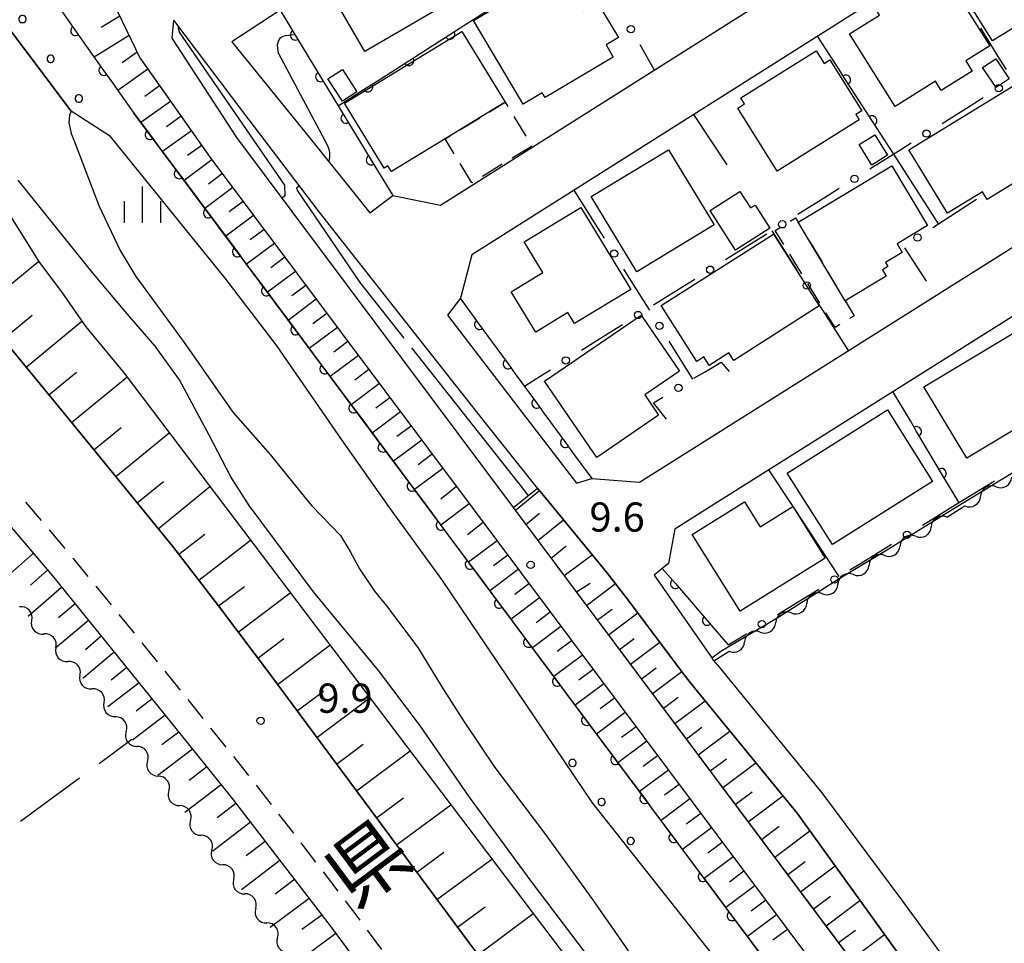
# Model space of a CAD drawing. Units: metres. Extents: x -40055 to -37747, y -144091 to -142373.
# Drawn here: x -39915 to -39814, y -143690 to -143596 of the extents above; entities that cross this region are included whole.
import ezdxf

# ---------------------------------------------------------------- set-up
doc = ezdxf.new("R2010")
doc.units = ezdxf.units.M
doc.header["$LTSCALE"] = 2.5
doc.layers.get('0').update_dxf_attribs({"linetype": 'CONTINUOUS'})
for name, color, linetype in [('2101000', 7, 'CONTINUOUS'), ('2213000', 7, 'CONTINUOUS'), ('3001000', 7, 'CONTINUOUS'), ('3003000', 7, 'CONTINUOUS'), ('5101000', 7, 'CONTINUOUS'), ('5102000', 7, 'CONTINUOUS'), ('6101110', 7, 'CONTINUOUS'), ('6101120', 7, 'CONTINUOUS'), ('6101990', 7, 'CONTINUOUS'), ('6110000', 7, 'CONTINUOUS'), ('6110110', 7, 'CONTINUOUS'), ('6110120', 7, 'CONTINUOUS'), ('6110990', 7, 'CONTINUOUS'), ('6130000', 7, 'CONTINUOUS'), ('6140000', 7, 'CONTINUOUS'), ('6302000', 7, 'CONTINUOUS'), ('6334000', 7, 'CONTINUOUS'), ('7101000', 7, 'CONTINUOUS'), ('7102000', 7, 'CONTINUOUS'), ('7103000', 7, 'CONTINUOUS'), ('7312000', 7, 'CONTINUOUS'), ('8121000', 7, 'CONTINUOUS')]:
    doc.layers.add(name, color=color, linetype=linetype)
doc.styles.add('Dm_Anotation', font='txt')

# ---------------------------------------------------------------- blocks, each defined once
blk = doc.blocks.new('731200')
at = {"color": 0, "linetype": 'ByBlock', "lineweight": -2}
blk.add_circle((0, 0), 0.15, dxfattribs=at)
blk = doc.blocks.new('633400')
at = {"color": 0, "linetype": 'ByBlock', "lineweight": -2}
for points in [[(0, -0.75), (0, 0.75)], [(-0.75, -0.75), (-0.75, 0.15)], [(0.75, -0.75), (0.75, 0.15)]]:
    blk.add_lwpolyline(points, dxfattribs=at)
blk = doc.blocks.new('DMDR_HANEN_0.2')
at = {"color": 0, "linetype": 'Continuous', "lineweight": -2}
blk.add_arc((0, 0), 1, 180, 0, dxfattribs=at)
blk = doc.blocks.new('DMDR_POINT_0.15')
at = {"color": 0, "linetype": 'Continuous', "lineweight": -2}
blk.add_circle((0, 0), 1, dxfattribs=at)
blk = doc.blocks.new('DMDR_5102_0.375')
at = {"color": 0, "linetype": 'Continuous', "lineweight": -2}
blk.add_lwpolyline([(-1, 0, 0.535433), (1, 0)], format="xyb", dxfattribs=at)

msp = doc.modelspace()

# ---------------------------------------------------------------- linework, layer by layer
at = {"layer": '2101000', "flags": 128}
for points in [[(-39844.41, -143645.77), (-39773.2, -143600.97), (-39822.18, -143522.69)], [(-39801.59, -143566.91), (-39813.82, -143547.38), (-39817.79, -143546.74), (-39886.25, -143590.2), (-39888.41, -143594.7), (-39893.36, -143597.95)], [(-39879.17, -143615.5), (-39876.83, -143613.72), (-39871.92, -143614.73), (-39802.49, -143570.85), (-39801.59, -143566.91)], [(-39783.76, -143600.53), (-39783.06, -143596.54), (-39795.44, -143576.75), (-39799.39, -143575.98), (-39868.71, -143619.81)], [(-39918.66, -143578.85), (-39913.63, -143578.79), (-39906.9, -143591.03), (-39902.82, -143599.58)], [(-39864.44, -143645.77), (-39892.85, -143607.77), (-39899.49, -143597.56), (-39899.3, -143595.71)], [(-39854.87, -143652.4), (-39860.37, -143645.71), (-39861.95, -143643.77), (-39867.35, -143637.02), (-39874.64, -143627.79), (-39884.38, -143615.41), (-39892.22, -143605.11), (-39899.3, -143595.71)], [(-39941.18, -143595.99), (-39941.56, -143600.55), (-39941.06, -143601.32), (-39929.54, -143613.74), (-39923.84, -143620.33), (-39919.35, -143625.45), (-39909.28, -143637.68), (-39899.42, -143649.77), (-39894.74, -143655.85), (-39889.3, -143663.08), (-39877.6, -143678.82), (-39869, -143690.46), (-39859.14, -143703.57), (-39848.52, -143717.71), (-39837.71, -143732.48), (-39825, -143749.57), (-39812.23, -143766.77), (-39800.21, -143782.89), (-39791.81, -143794.09), (-39776.41, -143815), (-39740.24, -143864.78)], [(-39893.36, -143597.95), (-39885.74, -143607.35), (-39881.23, -143612.95), (-39879.17, -143615.5)], [(-39902.82, -143599.58), (-39895.58, -143609.81), (-39868.68, -143645.77)], [(-39851.49, -143643.14), (-39783.76, -143600.53)], [(-39951.44, -143605.95), (-39934.88, -143625.61), (-39911.79, -143652.78), (-39900.36, -143666.86), (-39893.32, -143675.64), (-39883.16, -143688.84), (-39873.65, -143701.69), (-39864.15, -143714.35), (-39852.76, -143729.71), (-39828.93, -143760.77), (-39825.97, -143764.64), (-39824.97, -143765.99)], [(-39868.71, -143619.81), (-39869.89, -143624.25), (-39871.21, -143626.01), (-39864.45, -143634.81), (-39857.97, -143643.25), (-39856.37, -143642.78), (-39851.49, -143643.14)], [(-39868.68, -143645.77), (-39745.67, -143810.26), (-39738.23, -143820.49), (-39733.01, -143827.93), (-39727.57, -143835.08), (-39721.4, -143843.14), (-39715.8, -143850.21), (-39707.49, -143859.52), (-39703.31, -143864.55), (-39700.01, -143868.65), (-39700.5, -143871.42), (-39723.29, -143888.06), (-39740.24, -143864.78)], [(-39743.84, -143807.03), (-39864.44, -143645.77)], [(-39847.87, -143647.95), (-39844.41, -143645.77)], [(-39847.87, -143647.95), (-39848.52, -143651.5), (-39849.15, -143652.01), (-39850, -143652.7), (-39844.07, -143661.2), (-39843.91, -143661.43), (-39843.28, -143662.19), (-39832.75, -143675.05)], [(-39816.68, -143702.97), (-39835.3, -143677.14), (-39845.83, -143664.28), (-39846.54, -143663.42), (-39846.77, -143663.09), (-39852.85, -143654.98), (-39854.87, -143652.4)], [(-39832.75, -143675.05), (-39824.47, -143686.18), (-39815.75, -143698.11), (-39806.81, -143710.03)]]:
    msp.add_lwpolyline(points, dxfattribs=at)
at = {"layer": '2213000', "linetype": 'Continuous'}
for points in [[(-39914.56, -143645.19), (-39912.94, -143647.1)], [(-39912.13, -143648.05), (-39910.51, -143649.96)], [(-39909.7, -143650.91), (-39909.64, -143650.99)], [(-39909.64, -143650.99), (-39908.13, -143652.85)], [(-39907.34, -143653.82), (-39905.76, -143655.76)], [(-39904.97, -143656.73), (-39903.4, -143658.67)], [(-39902.61, -143659.64), (-39901.03, -143661.58)], [(-39900.25, -143662.55), (-39898.67, -143664.49)], [(-39897.88, -143665.46), (-39896.32, -143667.41)], [(-39895.54, -143668.39), (-39893.98, -143670.34)], [(-39893.19, -143671.32), (-39891.63, -143673.27)], [(-39890.86, -143674.25), (-39889.33, -143676.23)], [(-39888.57, -143677.22), (-39887.04, -143679.2)], [(-39886.28, -143680.19), (-39884.76, -143682.17)], [(-39883.99, -143683.16), (-39882.47, -143685.14)], [(-39881.71, -143686.13), (-39880.92, -143687.15)], [(-39880.92, -143687.15), (-39880.2, -143688.13)], [(-39879.46, -143689.13), (-39877.97, -143691.14)]]:
    msp.add_lwpolyline(points, dxfattribs=at)
at = {"layer": '3001000', "flags": 128}
for points in [[(-39877.23, -143585.62), (-39872.09, -143594.54), (-39879.71, -143598.94), (-39883.27, -143592.78), (-39882.03, -143592.06), (-39883.62, -143589.31)], [(-39819.71, -143590.69), (-39811.59, -143585.63), (-39807.13, -143592.8), (-39815.24, -143597.86)], [(-39854.19, -143599.51), (-39861.19, -143603.67), (-39861.48, -143603.18), (-39863.44, -143604.34), (-39868.53, -143595.77), (-39859.83, -143590.59), (-39857.3, -143594.84), (-39855.79, -143593.95), (-39853.66, -143597.52), (-39854.93, -143598.27)], [(-39825.23, -143604.58), (-39829.91, -143597.14), (-39826.83, -143595.2), (-39827.27, -143594.51), (-39824.2, -143592.57), (-39823.82, -143593.19), (-39820.21, -143590.92), (-39815.53, -143598.36), (-39817.98, -143599.9), (-39817.32, -143600.95), (-39820.5, -143602.95), (-39821.11, -143601.98)], [(-39865.29, -143604.14), (-39871.46, -143607.91), (-39876.95, -143611.27), (-39877.32, -143610.67), (-39877.72, -143610.91), (-39881.78, -143604.25), (-39869.72, -143596.89)], [(-39841.09, -143603.71), (-39833.35, -143598.86), (-39832.52, -143600.17), (-39831.95, -143599.81), (-39828.67, -143605.03), (-39829.29, -143605.42), (-39828.94, -143605.97), (-39837.35, -143611.23), (-39841.41, -143604.75), (-39840.71, -143604.31)], [(-39814.87, -143602.63), (-39816.25, -143600.58), (-39814.9, -143599.68), (-39813.53, -143601.73)], [(-39882, -143600.79), (-39880.51, -143603.08), (-39882, -143604.05), (-39883.49, -143601.76)], [(-39823.84, -143609.02), (-39813.16, -143602.5), (-39808.71, -143609.8), (-39815.8, -143614.13), (-39816.27, -143613.35), (-39819.86, -143615.54)], [(-39827.33, -143607.49), (-39826.01, -143609.59), (-39827.62, -143610.6), (-39828.94, -143608.5)], [(-39851.77, -143621.55), (-39856.46, -143613.84), (-39848.51, -143609.02), (-39843.83, -143616.73)], [(-39835.21, -143616.46), (-39825.58, -143610.68), (-39821.91, -143616.79), (-39825.04, -143618.67), (-39824.51, -143619.56), (-39826.24, -143620.6), (-39825.99, -143621.02), (-39826.54, -143621.35), (-39826.15, -143622.01), (-39830.36, -143624.53)], [(-39838.1, -143617.07), (-39841.62, -143619.34), (-39844.25, -143615.27), (-39841.19, -143613.3), (-39840.09, -143615), (-39839.63, -143614.7)], [(-39852.39, -143623.36), (-39858.16, -143626.88), (-39858.86, -143625.74), (-39862.14, -143627.74), (-39864.66, -143623.61), (-39861.42, -143621.63), (-39863.34, -143618.49), (-39857.53, -143614.94)], [(-39849.26, -143625.03), (-39837.73, -143617.68), (-39833.03, -143625.05), (-39841.82, -143630.66), (-39842.32, -143629.89), (-39844.33, -143631.17), (-39844.88, -143630.3), (-39845.6, -143630.77)], [(-39855.88, -143640.62), (-39861.24, -143632.79), (-39851.32, -143626.01), (-39847.39, -143631.76), (-39850.95, -143634.2), (-39849.53, -143636.28)], [(-39808.82, -143635.25), (-39817.87, -143640.69), (-39822.28, -143633.35), (-39813.23, -143627.91)], [(-39836.31, -143642.22), (-39826.04, -143635.74), (-39821.4, -143643.08), (-39831.68, -143649.56)], [(-39832.44, -143650.95), (-39841.15, -143656.4), (-39846.08, -143648.52), (-39840.72, -143645.16), (-39839.1, -143647.75), (-39835.75, -143645.65)]]:
    msp.add_lwpolyline(points, close=True, dxfattribs=at)
at = {"layer": '3003000', "linetype": 'Continuous'}
for points in [[(-39866.88, -143605.12), (-39865.29, -143604.14)], [(-39865.29, -143604.14), (-39865.02, -143604.58)], [(-39869.93, -143606.98), (-39867.9, -143605.74)], [(-39864.4, -143605.6), (-39863.16, -143607.63)], [(-39871.46, -143607.91), (-39870.95, -143607.6)], [(-39870.53, -143609.44), (-39871.46, -143607.91)], [(-39862.53, -143608.65), (-39864.57, -143609.89)], [(-39868.7, -143612.42), (-39869.9, -143610.45)], [(-39865.58, -143610.51), (-39867.62, -143611.76)], [(-39868.64, -143612.38), (-39868.7, -143612.42)], [(-39836.02, -143616.35), (-39835.48, -143616.02)], [(-39835.48, -143616.02), (-39835.21, -143616.46)], [(-39837.56, -143617.3), (-39837.02, -143616.97)], [(-39835.21, -143616.46), (-39834.6, -143617.48)], [(-39836.66, -143618.76), (-39837.56, -143617.3)], [(-39833.99, -143618.49), (-39832.78, -143620.51)], [(-39834.82, -143621.76), (-39836.05, -143619.76)], [(-39832.18, -143621.51), (-39830.97, -143623.53)], [(-39832.97, -143624.76), (-39834.2, -143622.76)], [(-39830.36, -143624.53), (-39829.45, -143626.06)], [(-39831.41, -143627.27), (-39832.35, -143625.76)], [(-39829.45, -143626.06), (-39829.93, -143626.36)], [(-39830.93, -143626.98), (-39831.41, -143627.27)]]:
    msp.add_lwpolyline(points, dxfattribs=at)
at = {"layer": '5101000', "flags": 128}
for points in [[(-39919.1, -143592.79), (-39909.87, -143605.07), (-39910.03, -143605.48), (-39910.08, -143606.22), (-39909.85, -143607.37), (-39909.43, -143608.39), (-39907.02, -143614.74), (-39904.82, -143619.38), (-39903.22, -143622.04), (-39898.26, -143628.81), (-39893.24, -143635.98), (-39889.43, -143640.3), (-39887.56, -143642.62), (-39885.17, -143645.54), (-39882.2, -143648.64), (-39881.19, -143650.27), (-39880.24, -143652.04), (-39878.72, -143654.34), (-39877.46, -143655.86), (-39874.26, -143660.11), (-39871.87, -143664.07), (-39869.55, -143667.67), (-39866.34, -143672.45), (-39861.24, -143679.18), (-39856.31, -143685.99), (-39849.8, -143695.34)], [(-39856.92, -143691.6), (-39862.63, -143684.11), (-39868.94, -143675.49), (-39873.99, -143668.21), (-39878.31, -143662.47), (-39884.96, -143654.41), (-39891.57, -143645.55), (-39893.47, -143642.62), (-39895.67, -143638.33), (-39898.72, -143632.66), (-39901.24, -143629.2), (-39904.31, -143625.64), (-39907.69, -143621.58), (-39915.31, -143612.14)]]:
    msp.add_lwpolyline(points, dxfattribs=at)
at = {"layer": '5102000', "linetype": 'Continuous'}
for points in [[(-39814.87, -143643.62), (-39814.87, -143643.62)], [(-39819.94, -143646.74), (-39818.36, -143645.77)], [(-39818.36, -143645.77), (-39818.06, -143645.59)], [(-39823.13, -143648.71), (-39823.13, -143648.71)], [(-39826.33, -143650.68), (-39826.33, -143650.68)], [(-39829.52, -143652.64), (-39829.52, -143652.64)], [(-39832.71, -143654.61), (-39832.71, -143654.61)], [(-39913.91, -143657.34), (-39913.91, -143657.34)], [(-39835.91, -143656.57), (-39835.91, -143656.57)], [(-39839.1, -143658.54), (-39839.1, -143658.54)], [(-39911.43, -143660.15), (-39911.43, -143660.15)], [(-39843.87, -143661.48), (-39842.29, -143660.51)], [(-39908.95, -143662.97), (-39908.95, -143662.97)], [(-39906.48, -143665.79), (-39906.48, -143665.79)], [(-39904.2, -143668.76), (-39904.2, -143668.76)], [(-39902.01, -143671.8), (-39902.01, -143671.8)], [(-39899.82, -143674.85), (-39899.82, -143674.85)], [(-39897.61, -143677.88), (-39897.61, -143677.88)], [(-39895.41, -143680.92), (-39895.41, -143680.92)], [(-39893.17, -143683.92), (-39893.17, -143683.92)], [(-39890.9, -143686.91), (-39890.9, -143686.91)], [(-39888.66, -143689.92), (-39888.66, -143689.92)]]:
    msp.add_lwpolyline(points, dxfattribs=at)
at = {"layer": '6101110', "flags": 128}
for points in [[(-39918.66, -143578.85), (-39913.63, -143578.79), (-39906.9, -143591.03), (-39902.82, -143599.58), (-39900.31, -143603.13)], [(-39821.03, -143754.92), (-39825, -143749.57), (-39837.71, -143732.48), (-39848.52, -143717.71), (-39859.14, -143703.57), (-39869, -143690.46), (-39877.6, -143678.82), (-39889.3, -143663.08), (-39894.74, -143655.85), (-39899.42, -143649.77), (-39909.28, -143637.68), (-39919.35, -143625.45), (-39923.84, -143620.33), (-39929.54, -143613.74), (-39941.06, -143601.32), (-39941.56, -143600.55), (-39941.18, -143595.99)], [(-39900.31, -143603.13), (-39895.58, -143609.81), (-39868.68, -143645.77)], [(-39951.44, -143605.95), (-39934.88, -143625.61), (-39911.79, -143652.78), (-39900.36, -143666.86), (-39893.32, -143675.64), (-39883.16, -143688.84), (-39878.83, -143694.69), (-39880.55, -143696.05), (-39865.64, -143715.79), (-39855.86, -143729.18), (-39844.67, -143743.8), (-39833.15, -143758.69), (-39831.52, -143757.39)], [(-39868.68, -143645.77), (-39745.67, -143810.26), (-39738.23, -143820.49), (-39733.01, -143827.93), (-39727.57, -143835.08), (-39721.4, -143843.14), (-39715.8, -143850.21), (-39714.3, -143851.89)], [(-39757.77, -143788.39), (-39820.05, -143705.13), (-39864.44, -143645.77)]]:
    msp.add_lwpolyline(points, dxfattribs=at)
at = {"layer": '6101120', "flags": 128}
for points in [[(-39941.18, -143595.99), (-39937.76, -143593.39), (-39933.13, -143599.91), (-39929.97, -143597.45), (-39923.55, -143606.05), (-39921.91, -143608.19), (-39918.99, -143611.87), (-39915.99, -143616.01), (-39913.13, -143620.57), (-39910.86, -143623.6), (-39908.34, -143627.21), (-39904.43, -143631.97), (-39893.98, -143645.77), (-39841.18, -143715.45), (-39814.32, -143750.9), (-39818.66, -143754.02)], [(-39717.1, -143855.26), (-39873.22, -143645.77), (-39903.41, -143605.27)], [(-39864.44, -143645.77), (-39861.95, -143643.77), (-39860.37, -143645.71), (-39854.87, -143652.4), (-39852.85, -143654.98), (-39846.77, -143663.09), (-39846.54, -143663.42), (-39845.83, -143664.28), (-39835.3, -143677.14), (-39816.68, -143702.97)]]:
    msp.add_lwpolyline(points, dxfattribs=at)
at = {"layer": '6101990', "flags": 128}
for points in [[(-39904.86, -143595.3), (-39906.78, -143596.49)], [(-39903.91, -143597.3), (-39907.49, -143599.51)], [(-39903.09, -143599.01), (-39904.63, -143600.1)], [(-39901.98, -143600.77), (-39905.05, -143602.95)], [(-39900.77, -143602.48), (-39902.3, -143603.57)], [(-39899.64, -143604.07), (-39902.69, -143606.23)], [(-39898.56, -143605.59), (-39900.07, -143606.66)], [(-39897.5, -143607.1), (-39900.47, -143609.21)], [(-39896.44, -143608.59), (-39897.91, -143609.63)], [(-39895.4, -143610.05), (-39898.25, -143612.19)], [(-39894.33, -143611.48), (-39895.76, -143612.55)], [(-39893.26, -143612.91), (-39896.12, -143615.05)], [(-39892.19, -143614.34), (-39893.62, -143615.41)], [(-39891.12, -143615.77), (-39893.98, -143617.91)], [(-39890.05, -143617.2), (-39891.48, -143618.28)], [(-39888.97, -143618.64), (-39891.84, -143620.78)], [(-39887.9, -143620.07), (-39889.34, -143621.15)], [(-39919.31, -143625.49), (-39913.19, -143620.46)], [(-39886.83, -143621.51), (-39889.7, -143623.66)], [(-39885.75, -143622.95), (-39887.19, -143624.02)], [(-39884.68, -143624.38), (-39887.56, -143626.54)], [(-39916.85, -143628.48), (-39913.87, -143626.02)], [(-39883.6, -143625.82), (-39885.04, -143626.9)], [(-39914.49, -143631.35), (-39908.75, -143626.63)], [(-39882.52, -143627.27), (-39885.41, -143629.42)], [(-39881.44, -143628.71), (-39882.89, -143629.79)], [(-39880.36, -143630.15), (-39883.25, -143632.31)], [(-39912.15, -143634.2), (-39909.3, -143631.86)], [(-39879.28, -143631.6), (-39880.73, -143632.68)], [(-39909.81, -143637.04), (-39904.13, -143632.36)], [(-39878.2, -143633.04), (-39881.09, -143635.21)], [(-39877.12, -143634.49), (-39878.57, -143635.57)], [(-39876.03, -143635.94), (-39878.93, -143638.11)], [(-39907.52, -143639.83), (-39904.73, -143637.55)], [(-39905.28, -143642.58), (-39899.79, -143638.1)], [(-39874.95, -143637.39), (-39876.4, -143638.47)], [(-39873.86, -143638.84), (-39876.77, -143641.01)], [(-39872.78, -143640.29), (-39874.23, -143641.38)], [(-39871.69, -143641.75), (-39874.6, -143643.92)], [(-39903.08, -143645.28), (-39900.38, -143643.08)], [(-39900.92, -143647.93), (-39895.62, -143643.6)], [(-39870.3, -143643.61), (-39871.9, -143644.89)], [(-39864.24, -143646.03), (-39861.76, -143644.01)], [(-39868.98, -143645.37), (-39871.89, -143647.56)], [(-39863.15, -143647.49), (-39861.75, -143646.33)], [(-39867.55, -143647.29), (-39869.17, -143648.57)], [(-39861.92, -143649.14), (-39859.31, -143647.01)], [(-39898.81, -143650.56), (-39896.14, -143648.5)], [(-39896.76, -143653.21), (-39891.45, -143649.12)], [(-39866.12, -143649.19), (-39869.05, -143651.37)], [(-39913.76, -143650.46), (-39917.29, -143653.54)], [(-39860.57, -143650.94), (-39859.02, -143649.69)], [(-39865.03, -143650.65), (-39866.49, -143651.74)], [(-39859.24, -143652.72), (-39856.34, -143650.61)], [(-39912.28, -143652.2), (-39914.03, -143653.72)], [(-39863.94, -143652.11), (-39866.87, -143654.3)], [(-39857.96, -143654.42), (-39856.55, -143653.52)], [(-39910.84, -143653.95), (-39914.28, -143656.93)], [(-39894.72, -143655.86), (-39892.05, -143653.85)], [(-39892.71, -143658.54), (-39887.36, -143654.51)], [(-39862.84, -143653.58), (-39864.31, -143654.67)], [(-39856.94, -143655.8), (-39853.96, -143653.57)], [(-39861.75, -143655.04), (-39864.68, -143657.23)], [(-39909.46, -143655.65), (-39911.16, -143657.08)], [(-39860.65, -143656.51), (-39862.12, -143657.6)], [(-39855.81, -143657.3), (-39854.31, -143656.18)], [(-39908.09, -143657.34), (-39911.42, -143660.15)], [(-39854.68, -143658.81), (-39851.67, -143656.56)], [(-39859.56, -143657.97), (-39862.49, -143660.17)], [(-39906.76, -143658.97), (-39908.4, -143660.35)], [(-39890.69, -143661.22), (-39888.01, -143659.21)], [(-39858.46, -143659.44), (-39859.93, -143660.54)], [(-39853.56, -143660.32), (-39852.05, -143659.19)], [(-39852.43, -143661.82), (-39849.41, -143659.57)], [(-39888.68, -143663.91), (-39883.28, -143659.9)], [(-39905.43, -143660.6), (-39908.65, -143663.32)], [(-39857.36, -143660.91), (-39860.3, -143663.11)], [(-39904.15, -143662.18), (-39905.75, -143663.49)], [(-39856.26, -143662.38), (-39857.73, -143663.48)], [(-39851.3, -143663.33), (-39849.79, -143662.2)], [(-39850.17, -143664.84), (-39847.15, -143662.58)], [(-39902.87, -143663.76), (-39906.1, -143666.23)], [(-39886.66, -143666.63), (-39883.95, -143664.61)], [(-39855.16, -143663.85), (-39858.1, -143666.06)], [(-39901.53, -143665.41), (-39903.17, -143666.66)], [(-39884.63, -143669.35), (-39879.18, -143665.3)], [(-39854.06, -143665.33), (-39855.53, -143666.43)], [(-39849.04, -143666.36), (-39847.51, -143665.23)], [(-39847.87, -143667.92), (-39844.76, -143665.59)], [(-39900.19, -143667.06), (-39903.57, -143669.64)], [(-39852.95, -143666.8), (-39855.9, -143669.01)], [(-39851.85, -143668.28), (-39853.33, -143669.38)], [(-39846.68, -143669.51), (-39845.09, -143668.32)], [(-39898.79, -143668.81), (-39900.53, -143670.13)], [(-39845.47, -143671.13), (-39842.21, -143668.7)], [(-39897.39, -143670.56), (-39900.95, -143673.27)], [(-39882.6, -143672.09), (-39879.86, -143670.06)], [(-39850.75, -143669.75), (-39853.7, -143671.96)], [(-39880.55, -143674.84), (-39875.05, -143670.75)], [(-39849.64, -143671.23), (-39851.12, -143672.34)], [(-39844.22, -143672.8), (-39842.56, -143671.55)], [(-39895.92, -143672.39), (-39897.75, -143673.79)], [(-39848.53, -143672.71), (-39851.5, -143674.92)], [(-39842.95, -143674.5), (-39839.55, -143671.95)], [(-39894.45, -143674.23), (-39898.19, -143677.08)], [(-39847.43, -143674.19), (-39848.91, -143675.3)], [(-39878.5, -143677.61), (-39875.74, -143675.55)], [(-39846.32, -143675.67), (-39849.28, -143677.89)], [(-39841.65, -143676.24), (-39839.91, -143674.94)], [(-39840.32, -143678.02), (-39836.76, -143675.36)], [(-39892.93, -143676.14), (-39894.85, -143677.6)], [(-39876.44, -143680.39), (-39870.87, -143676.27)], [(-39845.21, -143677.16), (-39846.69, -143678.27)], [(-39891.45, -143678.07), (-39895.32, -143681.03)], [(-39844.1, -143678.64), (-39847.07, -143680.86)], [(-39838.96, -143679.83), (-39837.14, -143678.47)], [(-39837.61, -143681.64), (-39834, -143678.94)], [(-39889.94, -143680.03), (-39891.89, -143681.52)], [(-39842.99, -143680.13), (-39844.47, -143681.24)], [(-39874.37, -143683.19), (-39871.57, -143681.12)], [(-39841.88, -143681.61), (-39844.85, -143683.84)], [(-39888.43, -143681.99), (-39892.36, -143684.99)], [(-39872.29, -143686.01), (-39866.65, -143681.85)], [(-39836.27, -143683.43), (-39834.49, -143682.09)], [(-39834.95, -143685.2), (-39831.4, -143682.55)], [(-39840.76, -143683.1), (-39842.25, -143684.21)], [(-39886.93, -143683.95), (-39888.9, -143685.44)], [(-39839.65, -143684.59), (-39842.63, -143686.82)], [(-39833.63, -143686.96), (-39831.88, -143685.64)], [(-39885.42, -143685.9), (-39889.42, -143688.86)], [(-39870.19, -143688.85), (-39867.35, -143686.75)], [(-39838.53, -143686.08), (-39840.03, -143687.2)], [(-39832.33, -143688.7), (-39828.85, -143686.09)], [(-39884.12, -143687.59), (-39886.16, -143689.09)], [(-39868.08, -143691.69), (-39862.41, -143687.43)], [(-39837.42, -143687.57), (-39840.41, -143689.81)], [(-39882.69, -143689.47), (-39886.8, -143692.54)], [(-39836.3, -143689.07), (-39837.8, -143690.18)], [(-39831.04, -143690.42), (-39829.31, -143689.13)], [(-39829.76, -143692.14), (-39826.34, -143689.58)]]:
    msp.add_lwpolyline(points, dxfattribs=at)
at = {"layer": '6110000', "linetype": 'Continuous'}
for points in [[(-39888.41, -143594.7), (-39886.85, -143597.27)], [(-39869.9, -143596.52), (-39866.74, -143594.5)], [(-39870.96, -143597.19), (-39869.9, -143596.52)], [(-39886.85, -143597.27), (-39886.2, -143598.34)], [(-39874.11, -143599.21), (-39870.96, -143597.19)], [(-39831, -143600.8), (-39833.22, -143597.37)], [(-39886.2, -143598.34), (-39884.25, -143601.54)], [(-39878.32, -143601.91), (-39875.17, -143599.89)], [(-39875.17, -143599.89), (-39874.11, -143599.21)], [(-39830.32, -143601.85), (-39831, -143600.8)], [(-39884.25, -143601.54), (-39883.6, -143602.61)], [(-39879.38, -143602.58), (-39878.32, -143601.91)], [(-39828.28, -143605), (-39830.32, -143601.85)], [(-39883.6, -143602.61), (-39881.65, -143605.81)], [(-39882.42, -143604.53), (-39879.38, -143602.58)], [(-39881.65, -143605.81), (-39881, -143606.88)], [(-39827.61, -143606.05), (-39828.28, -143605)], [(-39881, -143606.88), (-39879.05, -143610.08)], [(-39825.38, -143609.49), (-39827.61, -143606.05)], [(-39879.05, -143610.08), (-39878.4, -143611.15)], [(-39878.4, -143611.15), (-39876.83, -143613.72)], [(-39869.91, -143624.27), (-39867.94, -143626.97)], [(-39867.94, -143626.97), (-39867.2, -143627.98)], [(-39867.2, -143627.98), (-39864.99, -143631.01)], [(-39864.99, -143631.01), (-39864.26, -143632.02)], [(-39864.26, -143632.02), (-39862.05, -143635.05)], [(-39823.67, -143636.87), (-39825.47, -143633.86)], [(-39862.05, -143635.05), (-39861.31, -143636.06)], [(-39861.31, -143636.06), (-39859.1, -143639.09)], [(-39823.03, -143637.95), (-39823.67, -143636.87)], [(-39821.12, -143641.17), (-39823.03, -143637.95)], [(-39859.1, -143639.09), (-39858.37, -143640.1)], [(-39858.37, -143640.1), (-39856.4, -143642.79)], [(-39820.48, -143642.25), (-39821.12, -143641.17)], [(-39818.68, -143645.26), (-39820.48, -143642.25)], [(-39849.15, -143652.01), (-39847.81, -143653.57)], [(-39847.81, -143653.57), (-39846.99, -143654.51)], [(-39846.99, -143654.51), (-39844.54, -143657.35)], [(-39844.54, -143657.35), (-39843.72, -143658.3)], [(-39843.72, -143658.3), (-39842.37, -143659.85)]]:
    msp.add_lwpolyline(points, dxfattribs=at)
at = {"layer": '6110110', "linetype": 'Continuous'}
for points in [[(-39911.58, -143593.75), (-39909.41, -143596.81)], [(-39909.41, -143596.81), (-39908.69, -143597.83)], [(-39908.69, -143597.83), (-39906.52, -143600.89)], [(-39906.52, -143600.89), (-39905.79, -143601.91)], [(-39905.79, -143601.91), (-39903.41, -143605.27)], [(-39903.41, -143605.27), (-39901.75, -143607.49)], [(-39901.75, -143607.49), (-39901.01, -143608.49)], [(-39901.01, -143608.49), (-39898.77, -143611.5)], [(-39898.77, -143611.5), (-39898.02, -143612.5)], [(-39898.02, -143612.5), (-39895.78, -143615.51)], [(-39895.78, -143615.51), (-39895.03, -143616.51)], [(-39895.03, -143616.51), (-39892.79, -143619.51)], [(-39892.79, -143619.51), (-39892.04, -143620.52)], [(-39892.04, -143620.52), (-39889.8, -143623.52)], [(-39889.8, -143623.52), (-39889.06, -143624.53)], [(-39889.06, -143624.53), (-39886.81, -143627.53)], [(-39886.81, -143627.53), (-39886.07, -143628.54)], [(-39886.07, -143628.54), (-39883.83, -143631.54)], [(-39883.83, -143631.54), (-39883.08, -143632.54)], [(-39883.08, -143632.54), (-39880.84, -143635.55)], [(-39880.84, -143635.55), (-39880.09, -143636.55)], [(-39880.09, -143636.55), (-39877.85, -143639.56)], [(-39877.85, -143639.56), (-39877.1, -143640.56)], [(-39877.1, -143640.56), (-39874.86, -143643.57)], [(-39874.86, -143643.57), (-39874.12, -143644.57)], [(-39874.12, -143644.57), (-39873.22, -143645.77)], [(-39873.22, -143645.77), (-39871.88, -143647.58)], [(-39871.88, -143647.58), (-39871.13, -143648.58)], [(-39871.13, -143648.58), (-39868.89, -143651.59)], [(-39868.89, -143651.59), (-39868.14, -143652.59)], [(-39868.14, -143652.59), (-39865.9, -143655.6)], [(-39865.9, -143655.6), (-39865.15, -143656.6)], [(-39865.15, -143656.6), (-39862.91, -143659.61)], [(-39862.91, -143659.61), (-39862.16, -143660.61)], [(-39862.16, -143660.61), (-39859.92, -143663.61)], [(-39859.92, -143663.61), (-39859.18, -143664.62)], [(-39859.18, -143664.62), (-39856.94, -143667.62)], [(-39856.94, -143667.62), (-39856.19, -143668.63)], [(-39856.19, -143668.63), (-39853.95, -143671.63)], [(-39853.95, -143671.63), (-39853.2, -143672.64)], [(-39853.2, -143672.64), (-39850.96, -143675.64)], [(-39850.96, -143675.64), (-39850.21, -143676.64)], [(-39850.21, -143676.64), (-39847.97, -143679.65)], [(-39847.97, -143679.65), (-39847.23, -143680.65)], [(-39847.23, -143680.65), (-39844.98, -143683.66)], [(-39844.98, -143683.66), (-39844.24, -143684.66)], [(-39844.24, -143684.66), (-39842, -143687.67)], [(-39842, -143687.67), (-39841.25, -143688.67)], [(-39841.25, -143688.67), (-39839.01, -143691.68)]]:
    msp.add_lwpolyline(points, dxfattribs=at)
at = {"layer": '6110120', "flags": 128}
for points in [[(-39905.82, -143607.65), (-39909.87, -143605.07), (-39919.1, -143592.79), (-39914.69, -143589.37)], [(-39720.85, -143858.15), (-39735.22, -143839.05), (-39755.82, -143812.07), (-39775.11, -143784.98), (-39795.17, -143757.51), (-39814.95, -143730.59), (-39834.8, -143703.26), (-39856.33, -143676.06), (-39871.8, -143653.15), (-39877.16, -143645.77), (-39882.07, -143638.81), (-39888.71, -143629.18), (-39894.03, -143622.21), (-39905.82, -143607.65)]]:
    msp.add_lwpolyline(points, dxfattribs=at)
at = {"layer": '6110990', "flags": 128}
for points in [[(-39914.91, -143595.24), (-39915.03, -143595.28), (-39915.12, -143595.35), (-39915.19, -143595.44), (-39915.23, -143595.55), (-39915.23, -143595.67), (-39915.19, -143595.78), (-39915.12, -143595.88), (-39915.03, -143595.95), (-39914.91, -143595.98), (-39914.8, -143595.98), (-39914.69, -143595.95), (-39914.59, -143595.88), (-39914.52, -143595.78), (-39914.49, -143595.67), (-39914.49, -143595.55), (-39914.52, -143595.44), (-39914.59, -143595.35), (-39914.69, -143595.28), (-39914.8, -143595.24)], [(-39912.02, -143599.32), (-39912.13, -143599.36), (-39912.23, -143599.43), (-39912.3, -143599.52), (-39912.33, -143599.63), (-39912.33, -143599.75), (-39912.3, -143599.86), (-39912.23, -143599.96), (-39912.13, -143600.02), (-39912.02, -143600.06), (-39911.9, -143600.06), (-39911.79, -143600.02), (-39911.7, -143599.96), (-39911.63, -143599.86), (-39911.59, -143599.75), (-39911.59, -143599.63), (-39911.63, -143599.52), (-39911.7, -143599.43), (-39911.79, -143599.36), (-39911.9, -143599.32)], [(-39909.13, -143603.4), (-39909.24, -143603.43), (-39909.34, -143603.5), (-39909.4, -143603.6), (-39909.44, -143603.71), (-39909.44, -143603.83), (-39909.4, -143603.94), (-39909.34, -143604.03), (-39909.24, -143604.1), (-39909.13, -143604.14), (-39909.01, -143604.14), (-39908.9, -143604.1), (-39908.8, -143604.03), (-39908.74, -143603.94), (-39908.7, -143603.83), (-39908.7, -143603.71), (-39908.74, -143603.6), (-39908.8, -143603.5), (-39908.9, -143603.43), (-39909.01, -143603.4)], [(-39858.43, -143671.61), (-39858.54, -143671.64), (-39858.63, -143671.71), (-39858.7, -143671.81), (-39858.74, -143671.92), (-39858.74, -143672.03), (-39858.7, -143672.15), (-39858.63, -143672.24), (-39858.54, -143672.31), (-39858.43, -143672.35), (-39858.31, -143672.35), (-39858.2, -143672.31), (-39858.1, -143672.24), (-39858.04, -143672.15), (-39858, -143672.03), (-39858, -143671.92), (-39858.04, -143671.81), (-39858.1, -143671.71), (-39858.2, -143671.64), (-39858.31, -143671.61)], [(-39855.44, -143675.61), (-39855.55, -143675.65), (-39855.65, -143675.72), (-39855.72, -143675.81), (-39855.75, -143675.93), (-39855.75, -143676.04), (-39855.72, -143676.15), (-39855.65, -143676.25), (-39855.55, -143676.32), (-39855.44, -143676.35), (-39855.32, -143676.35), (-39855.21, -143676.32), (-39855.12, -143676.25), (-39855.05, -143676.15), (-39855.01, -143676.04), (-39855.01, -143675.93), (-39855.05, -143675.81), (-39855.12, -143675.72), (-39855.21, -143675.65), (-39855.32, -143675.61)], [(-39852.45, -143679.62), (-39852.57, -143679.66), (-39852.66, -143679.73), (-39852.73, -143679.82), (-39852.77, -143679.93), (-39852.77, -143680.05), (-39852.73, -143680.16), (-39852.66, -143680.26), (-39852.57, -143680.33), (-39852.45, -143680.36), (-39852.34, -143680.36), (-39852.22, -143680.33), (-39852.13, -143680.26), (-39852.06, -143680.16), (-39852.02, -143680.05), (-39852.02, -143679.93), (-39852.06, -143679.82), (-39852.13, -143679.73), (-39852.22, -143679.66), (-39852.34, -143679.62)]]:
    msp.add_lwpolyline(points, close=True, dxfattribs=at)
at = {"layer": '6130000', "linetype": 'Continuous'}
for points in [[(-39814.47, -143599.74), (-39816.45, -143596.55)], [(-39849.96, -143600.86), (-39851.44, -143598.27)], [(-39813.81, -143600.8), (-39814.47, -143599.74)], [(-39816.19, -143603.71), (-39817.25, -143604.37)], [(-39817.25, -143604.37), (-39820.42, -143606.37)], [(-39824.65, -143609.03), (-39827.83, -143611.02)], [(-39823.6, -143608.36), (-39824.65, -143609.03)], [(-39831, -143613.02), (-39832.06, -143613.69)], [(-39855.76, -143617.04), (-39858.19, -143613.16)], [(-39832.06, -143613.69), (-39835.24, -143615.68)], [(-39820.32, -143616.33), (-39816.89, -143614.09)], [(-39855.09, -143618.1), (-39855.76, -143617.04)], [(-39821.37, -143617.01), (-39820.32, -143616.33)], [(-39838.41, -143617.68), (-39839.47, -143618.34)], [(-39837.89, -143617.35), (-39835.32, -143621.39)], [(-39839.47, -143618.34), (-39842.65, -143620.34)], [(-39822.01, -143622.53), (-39824.26, -143619.11)], [(-39851.11, -143624.45), (-39853.1, -143621.27)], [(-39846.88, -143623), (-39850.05, -143624.99)], [(-39845.82, -143622.33), (-39846.88, -143623)], [(-39850.44, -143625.51), (-39851.11, -143624.45)], [(-39833.3, -143624.56), (-39832.63, -143625.61)], [(-39832.63, -143625.61), (-39830.06, -143629.65)], [(-39853.23, -143626.99), (-39854.29, -143627.66)], [(-39854.29, -143627.66), (-39857.46, -143629.65)], [(-39846.01, -143632.57), (-39848.45, -143628.69)], [(-39844.82, -143631.85), (-39843.11, -143630.82)], [(-39843.11, -143630.82), (-39842.29, -143631.79)], [(-39860.64, -143631.65), (-39861.69, -143632.31)], [(-39845.9, -143632.49), (-39844.82, -143631.85)], [(-39861.69, -143632.31), (-39863.3, -143633.32)], [(-39850.07, -143635), (-39849.11, -143634.42)], [(-39848.73, -143636.69), (-39850.07, -143635)], [(-39819.51, -143645.77), (-39815.05, -143643.03)], [(-39821.36, -143646.91), (-39819.51, -143645.77)], [(-39822.42, -143647.57), (-39821.36, -143646.91)], [(-39828.81, -143651.5), (-39825.62, -143649.53)], [(-39829.88, -143652.16), (-39828.81, -143651.5)], [(-39836.26, -143656.09), (-39833.07, -143654.12)], [(-39837.33, -143656.74), (-39836.26, -143656.09)], [(-39842.37, -143659.85), (-39840.52, -143658.71)]]:
    msp.add_lwpolyline(points, dxfattribs=at)
at = {"layer": '6130000', "flags": 128}
for points in [[(-39820.79, -143616.64), (-39825.38, -143609.49)], [(-39835.63, -143645.77), (-39838.2, -143641.87)], [(-39830.98, -143652.84), (-39835.63, -143645.77)]]:
    msp.add_lwpolyline(points, dxfattribs=at)
at = {"layer": '6140000', "flags": 128}
msp.add_lwpolyline([(-39845.93, -143605.41), (-39842.52, -143610.58)], dxfattribs=at)
at = {"layer": '6302000', "linetype": 'Continuous'}
for points in [[(-39903.62, -143669.57), (-39906.99, -143672.06)], [(-39909.01, -143673.54), (-39915.05, -143677.99)]]:
    msp.add_lwpolyline(points, dxfattribs=at)
at = {"layer": '7101000', "elevation": 10, "flags": 128}
msp.add_lwpolyline([(-39898.86, -143596.29), (-39898.87, -143596.51), (-39898.75, -143596.94), (-39895.12, -143602.24), (-39887.96, -143612.66), (-39887.91, -143613.76), (-39888.2, -143613.99)], dxfattribs=at)
at = {"layer": '7102000', "elevation": 8, "flags": 128}
msp.add_lwpolyline([(-39844.07, -143661.2), (-39843.15, -143660.51), (-39837.19, -143656.96), (-39831.09, -143653.11), (-39826.36, -143650.28), (-39819.37, -143645.96), (-39807, -143638.39), (-39795.75, -143631.38), (-39784.75, -143624.65), (-39782.71, -143623.44), (-39782.73, -143623.12)], dxfattribs=at)
at = {"layer": '7103000', "elevation": 9, "flags": 128}
msp.add_lwpolyline([(-39886.87, -143597.22), (-39887.87, -143597.32), (-39888.11, -143597.4), (-39888.38, -143597.55), (-39888.56, -143597.8), (-39888.69, -143598.25), (-39888.68, -143598.62), (-39888.61, -143599.06), (-39883.52, -143608.58), (-39883.36, -143609.07), (-39883.31, -143609.4), (-39883.33, -143609.77), (-39883.41, -143610.24)], dxfattribs=at)
at = {"layer": '7103000', "linetype": 'Continuous', "elevation": 9}
for points in [[(-39886.42, -143612.73), (-39886.71, -143612.97)], [(-39886.71, -143612.97), (-39886.62, -143613.23)], [(-39886.62, -143613.23), (-39880.21, -143622.66)], [(-39880.21, -143622.66), (-39875.68, -143628.38)], [(-39874.91, -143629.36), (-39863.4, -143643.9)], [(-39863.4, -143643.9), (-39862.91, -143644.54)]]:
    msp.add_lwpolyline(points, dxfattribs=at)

# ---------------------------------------------------------------- block references
at = {"layer": '5102000', "linetype": 'Continuous', "xscale": 0.9375, "yscale": 0.9375, "zscale": 0.9375}
for p, rotation in [((-39815.67, -143644.11), 211.6245211965164), ((-39814.07, -143643.13), 31.62452119651638), ((-39817.27, -143645.1), 31.62452119651638), ((-39820.74, -143647.23), 211.6246043766508), ((-39823.93, -143649.2), 211.6246043766508), ((-39822.33, -143648.22), 31.62460437665087), ((-39827.12, -143651.17), 211.6246043766508), ((-39825.53, -143650.18), 31.62460437665087), ((-39830.32, -143653.13), 211.6246043766508), ((-39828.72, -143652.15), 31.62460437665087), ((-39833.51, -143655.1), 211.6246043766508), ((-39831.91, -143654.12), 31.62460437665087), ((-39914.53, -143656.64), 131.6734041857667), ((-39836.7, -143657.07), 211.6246043766508), ((-39835.11, -143656.08), 31.62460437665087), ((-39913.29, -143658.04), 311.6734041857668), ((-39838.3, -143658.05), 31.62460437665087), ((-39912.04, -143659.44), 131.2137815107595), ((-39839.9, -143659.03), 211.6246043766508), ((-39841.49, -143660.02), 31.62460437665087), ((-39910.81, -143660.85), 311.2137815107595), ((-39909.57, -143662.26), 131.2137815107595), ((-39908.34, -143663.67), 311.2137815107595), ((-39907.1, -143665.08), 131.2137815107595), ((-39905.87, -143666.49), 311.2137815107595), ((-39904.75, -143668), 125.7897260060816), ((-39903.66, -143669.52), 305.7897260060816), ((-39902.56, -143671.04), 125.7897260060816), ((-39901.46, -143672.56), 305.7897260060816), ((-39900.37, -143674.09), 125.7897260060816), ((-39899.27, -143675.6), 305.9730877349943), ((-39898.16, -143677.12), 125.9730877349943), ((-39897.06, -143678.64), 305.9730877349943), ((-39895.96, -143680.16), 125.9730877349943), ((-39894.86, -143681.67), 305.9730877349943), ((-39893.73, -143683.17), 127.1216051553601), ((-39892.6, -143684.67), 307.1216051553602), ((-39891.47, -143686.16), 127.1216051553601), ((-39890.34, -143687.66), 307.1216051553602), ((-39889.21, -143689.15), 125.3312090574659), ((-39888.12, -143690.68), 305.331209057466)]:
    msp.add_blockref('DMDR_5102_0.375', p, dxfattribs=dict(at, rotation=rotation))
at = {"layer": '6110000', "linetype": 'Continuous', "xscale": 0.5, "yscale": 0.5, "zscale": 0.5}
for p, rotation in [((-39886.85, -143597.27), 301.3315875363951), ((-39870.96, -143597.19), 32.62726078665266), ((-39875.17, -143599.89), 32.62726078665266), ((-39884.25, -143601.54), 301.3315875363951), ((-39830.32, -143601.85), 122.882597356332), ((-39879.38, -143602.58), 32.62726078665266), ((-39881.65, -143605.81), 301.3315875363951), ((-39827.61, -143606.05), 122.882597356332), ((-39879.05, -143610.08), 301.3315875363951), ((-39867.94, -143626.97), 306.0952501935627), ((-39864.99, -143631.01), 306.0952501935627), ((-39862.05, -143635.05), 306.0952501935627), ((-39823.03, -143637.95), 120.7432476218023), ((-39859.1, -143639.09), 306.0952501935627), ((-39820.48, -143642.25), 120.7432476218023), ((-39847.81, -143653.57), 310.871983554161), ((-39844.54, -143657.35), 310.871983554161)]:
    msp.add_blockref('DMDR_HANEN_0.2', p, dxfattribs=dict(at, rotation=rotation))
at = {"layer": '6110110', "linetype": 'Continuous', "xscale": 0.5, "yscale": 0.5, "zscale": 0.5}
for p, rotation in [((-39909.41, -143596.81), 305.3575809698083), ((-39906.52, -143600.89), 305.3575809698083), ((-39901.75, -143607.49), 306.6956502326487), ((-39898.77, -143611.5), 306.6956502326487), ((-39895.78, -143615.51), 306.6956502326487), ((-39892.79, -143619.51), 306.6956502326487), ((-39889.8, -143623.52), 306.6956502326487), ((-39886.81, -143627.53), 306.6956502326487), ((-39883.83, -143631.54), 306.6956502326487), ((-39880.84, -143635.55), 306.6956502326487), ((-39877.85, -143639.56), 306.6956502326487), ((-39874.86, -143643.57), 306.6956502326487), ((-39871.88, -143647.58), 306.695634024762), ((-39868.89, -143651.59), 306.695634024762), ((-39865.9, -143655.6), 306.695634024762), ((-39862.91, -143659.61), 306.695634024762), ((-39859.92, -143663.61), 306.695634024762), ((-39856.94, -143667.62), 306.695634024762), ((-39853.95, -143671.63), 306.695634024762), ((-39850.96, -143675.64), 306.695634024762), ((-39847.97, -143679.65), 306.695634024762), ((-39844.98, -143683.66), 306.695634024762), ((-39842, -143687.67), 306.695634024762)]:
    msp.add_blockref('DMDR_HANEN_0.2', p, dxfattribs=dict(at, rotation=rotation))
at = {"layer": '6130000', "linetype": 'Continuous', "xscale": 0.375, "yscale": 0.375, "zscale": 0.375}
for p, rotation in [((-39852.37, -143596.64), 119.7267167241254), ((-39814.6, -143602.71), 212.1534574476904), ((-39822.01, -143607.37), 212.1534574476904), ((-39829.42, -143612.02), 212.1534574476904), ((-39836.83, -143616.68), 212.1534574476904), ((-39822.94, -143618.04), 33.11435578779811), ((-39854.1, -143619.69), 122.1145373381645), ((-39844.23, -143621.34), 212.1534574476904), ((-39834.31, -143622.97), 302.4859885070128), ((-39851.64, -143625.99), 212.1534574476904), ((-39849.45, -143627.1), 122.1145373381645), ((-39859.05, -143630.65), 212.1534574476904), ((-39847.5, -143633.46), 30.96806598261894), ((-39824.02, -143648.55), 31.62460340206944), ((-39831.47, -143653.14), 31.62460340206944), ((-39838.92, -143657.73), 31.62460340206944)]:
    msp.add_blockref('DMDR_POINT_0.15', p, dxfattribs=dict(at, rotation=rotation))
at = {"layer": '6334000', "xscale": 2.5, "yscale": 2.5, "zscale": 2.5}
msp.add_blockref('633400', (-39902.52, -143614.67), dxfattribs=at)
at = {"layer": '7312000', "xscale": 2.5, "yscale": 2.5, "zscale": 2.5}
for p in [(-39862.67, -143651.65, 9.61), (-39890.4, -143667.64, 9.95)]:
    msp.add_blockref('731200', p, dxfattribs=at)

# ---------------------------------------------------------------- texts
at = {"layer": '7312000', "style": 'Dm_Anotation'}
for s, p in [('9.6', (-39856.63, -143648.23)), ('9.9', (-39884.57, -143666.83))]:
    msp.add_text(s, height=3, dxfattribs=at).set_placement(p)
at = {"layer": '8121000', "style": 'Dm_Anotation'}
msp.add_text('県', height=6, rotation=36.7128, dxfattribs=at).set_placement((-39880.89, -143687.06))

doc.saveas('drawing.dxf')
